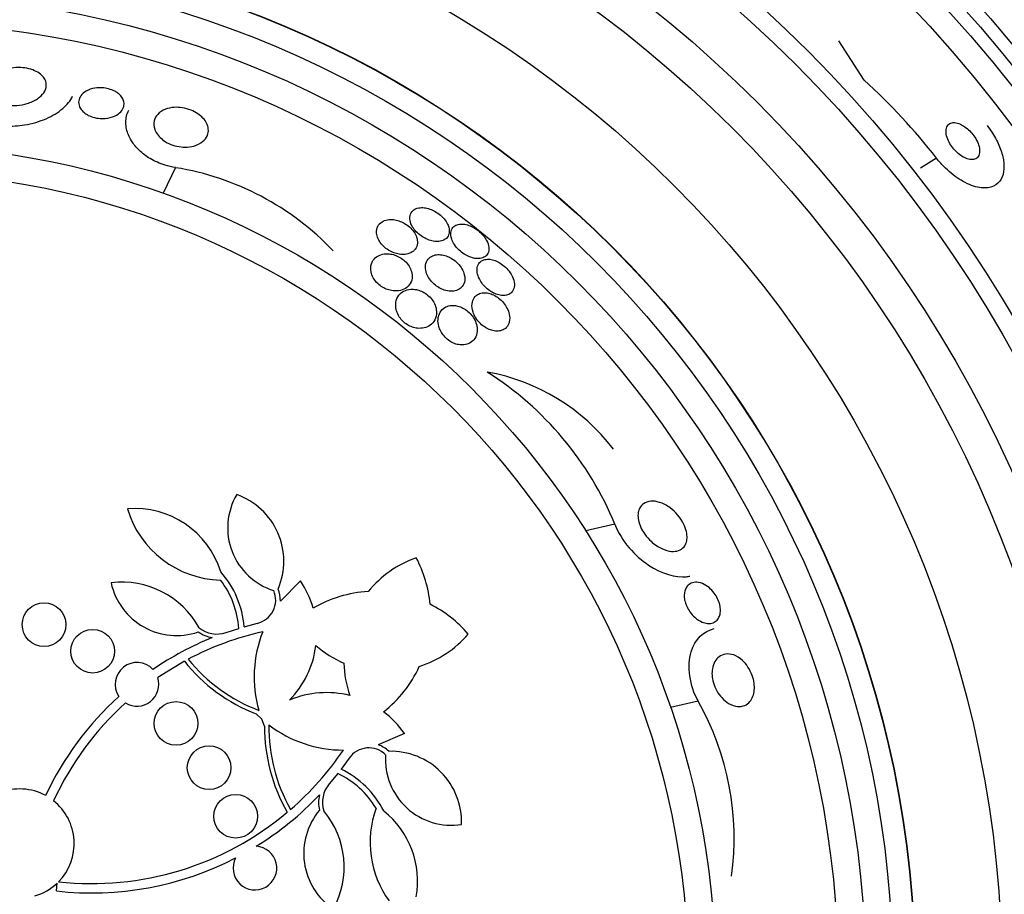
# Model space of a CAD drawing. Units: millimetres. Extents: x 0 to 744, y 0 to 1164.
# Drawn here: x 412 to 430, y 461 to 477 of the extents above; entities that cross this region are included whole.
import ezdxf
from ezdxf import colors
from ezdxf.entities.mleader import LeaderData, LeaderLine
from ezdxf.math import Vec2, Vec3

# ---------------------------------------------------------------- set-up
doc = ezdxf.new("R2010")
doc.units = ezdxf.units.MM
doc.layers.add('DV3_Défaut', color=7, linetype='Continuous')
doc.layers.add('Défaut', color=7, linetype='Continuous')

# ---------------------------------------------------------------- blocks, each defined once
blk = doc.blocks.new('_DOT')
at = {"color": 0}
blk.add_line((0, 0), (-1, 0), dxfattribs=at)
at = {"color": 0, "const_width": 0.333}
blk.add_lwpolyline([(-0.1665, 0, 1), (0.1665, 0, 1)], format="xyb", close=True, dxfattribs=at)
blk = doc.blocks.new('SE2')
at = {"layer": 'DV3_Défaut', "color": 7, "linetype": 'Continuous'}
for p, q in [((427.615, 476.169), (427.155, 476.887)), ((428.942, 474.741), (428.652, 474.554)), ((415.002, 474.566), (414.776, 474.098)), ((423.051, 468.034), (422.518, 467.912)), ((416.922, 466.627), (417.29, 466.997)), ((416.257, 466.157), (416.5, 466.22)), ((415.927, 466.053), (416.159, 466.128)), ((415.163, 465.526), (414.674, 465.227)), ((424.578, 464.794), (424.071, 464.678)), ((416.581, 464.467), (416.48, 464.562)), ((416.632, 464.339), (416.581, 464.467)), ((419.195, 464.203), (418.716, 463.995)), ((418.183, 463.751), (418.036, 463.548)), ((417.973, 463.467), (417.818, 463.279)), ((412.818, 461.319), (412.835, 461.463))]:
    blk.add_line(p, q, dxfattribs=at)
for centre, radius in [((409.644, 459.737), 30), ((409.644, 459.737), 26.834), ((409.644, 459.737), 26.588), ((409.644, 459.737), 26.346), ((409.644, 459.737), 25.906), ((409.644, 459.737), 23.976), ((409.644, 459.737), 23.645), ((409.644, 459.737), 22.655), ((409.644, 459.737), 22), ((409.644, 459.737), 20.5), ((409.644, 459.737), 18.906), ((409.644, 459.737), 18.9), ((409.644, 459.737), 18.5), ((409.644, 459.737), 18), ((409.644, 459.737), 17.5), ((409.644, 459.737), 15.25), ((409.644, 459.737), 14.75), ((412.593, 466.196), 0.4), ((413.483, 465.71), 0.4), ((415.01, 464.387), 0.4), ((415.617, 463.576), 0.4), ((416.102, 462.687), 0.4)]:
    blk.add_circle(centre, radius, dxfattribs=at)
for centre, radius, start, end in [((420.185, 467.931), 11.094, 37.866, 47.9472), ((414.187, 469.522), 5.109, 43.5556, 80.8216), ((420.068, 467.174), 3.704, 37.088, 79.9709), ((417.471, 465.728), 6.038, 22.4469, 57.5208), ((417.16, 467.968), 1.204, 149.5591, 252.5651), ((415.692, 467.358), 1.293, 336.7769, 70.5866), ((414.256, 466.676), 1.647, 17.2151, 94.6912), ((415.871, 468.837), 1.825, 196.5654, 268.5448), ((420.065, 465.549), 1.981, 109.2485, 140.7448), ((417.426, 466.368), 2.247, 5.1343, 27.8994), ((414.55, 466.026), 1.712, 4.3829, 41.6274), ((414.025, 465.368), 1.605, 28.7714, 97.2895), ((415.02, 467.225), 1.228, 192.5042, 288.7259), ((414.55, 466.026), 1.612, 3.6304, 37.7733), ((415.857, 466.032), 1.728, 15.5928, 33.941), ((416.399, 466.645), 0.437, 283.3205, 23.5209), ((416.401, 466.645), 0.521, 358.0258, 22.8874), ((418.66, 464.559), 2.247, 93.2749, 120.4448), ((418.66, 464.559), 2.247, 40.672, 63.4372), ((417.815, 460.652), 5.549, 102.6659, 117.7404), ((415.758, 466.539), 0.587, 234.2003, 261.8584), ((415.758, 466.538), 0.515, 230.7344, 289.2733), ((418.679, 465.243), 2.237, 158.3985, 195.9929), ((418.861, 467.315), 1.981, 287.8266, 319.3229), ((417.816, 460.646), 5.727, 111.9548, 124.3241), ((415.848, 466.028), 1.737, 315.7366, 352.8206), ((418.858, 467.31), 1.975, 229.3682, 246.9603), ((414.294, 465.103), 0.4, 42.923, 213.6605), ((417.607, 467.482), 3.131, 218.6699, 248.9068), ((417.607, 467.482), 3.053, 218.9412, 249.3045), ((420.055, 465.547), 1.971, 181.5922, 199.2222), ((417.426, 466.368), 2.247, 308.1266, 335.2966), ((414.294, 465.103), 0.4, 238.5648, 18.0187), ((417.766, 463.214), 1.737, 75.7509, 112.8348), ((417.822, 460.634), 5.741, 132.2742, 154.9403), ((417.822, 460.634), 5.569, 132.1554, 155.2044), ((420.127, 462.286), 5.109, 352.127, 29.3931), ((417.773, 463.221), 1.728, 34.6304, 52.9786), ((418.07, 466.136), 2.237, 232.5785, 270.1729), ((419.763, 464.32), 3.053, 179.2669, 209.6302), ((419.763, 464.32), 3.131, 179.6646, 209.9015), ((418.543, 463.503), 0.522, 45.6922, 70.5375), ((413.481, 467.01), 5.549, 310.831, 325.9055), ((418.542, 463.502), 0.437, 45.0505, 145.2509), ((420.052, 463.727), 1.204, 176.0064, 279.0123), ((418.948, 462.583), 1.293, 357.9848, 91.7945), ((417.29, 462.007), 1.612, 30.7981, 64.941), ((417.29, 462.007), 1.712, 26.944, 64.1885), ((418.208, 462.943), 0.515, 139.2981, 197.837), ((412.144, 462.187), 1, 61.4514, 162.5405), ((412.144, 462.187), 1, 315.6179, 51.4657), ((413.479, 467.007), 5.721, 301.6441, 316.6278), ((418.209, 462.943), 0.587, 166.7073, 194.3768), ((413.466, 467.023), 5.569, 263.7366, 310.0455), ((418.578, 462.006), 1.228, 139.8455, 236.0673), ((416.486, 461.759), 1.605, 331.2819, 39.8), ((420.39, 462.209), 1.825, 160.0266, 216.0671), ((417.788, 461.496), 1.647, 349.9715, 51.3563), ((416.456, 461.738), 0.4, 152.4215, 86.5781), ((413.466, 467.023), 5.741, 263.5172, 297.3295), ((412.145, 462.185), 0.998, 286.123, 313.7045)]:
    blk.add_arc(centre, radius, start, end, dxfattribs=at)
for points, knots in [([(412.284, 475.741), (412.227, 475.724), (412.162, 475.712), (412.096, 475.707), (412.044, 475.704), (411.989, 475.706), (411.935, 475.713), (411.889, 475.719), (411.844, 475.729), (411.802, 475.744), (411.759, 475.758), (411.72, 475.778), (411.687, 475.8), (411.656, 475.82), (411.629, 475.844), (411.609, 475.868), (411.587, 475.895), (411.571, 475.922), (411.562, 475.95), (411.548, 475.991), (411.546, 476.032), (411.554, 476.071), (411.563, 476.12), (411.589, 476.167), (411.625, 476.208), (411.662, 476.25), (411.712, 476.287), (411.771, 476.317), (411.834, 476.35), (411.91, 476.375), (411.994, 476.388), (412.048, 476.397), (412.107, 476.401), (412.166, 476.398), (412.215, 476.396), (412.266, 476.389), (412.314, 476.377), (412.362, 476.365), (412.409, 476.348), (412.45, 476.327), (412.486, 476.308), (412.519, 476.286), (412.545, 476.262), (412.571, 476.239), (412.591, 476.213), (412.605, 476.186), (412.622, 476.157), (412.631, 476.126), (412.633, 476.096), (412.637, 476.052), (412.626, 476.009), (412.605, 475.969), (412.584, 475.928), (412.552, 475.89), (412.511, 475.857), (412.463, 475.817), (412.402, 475.783), (412.331, 475.757), (412.316, 475.751), (412.3, 475.746), (412.284, 475.741)], [0, 0, 0, 0, 0.058238, 0.058238, 0.058238, 0.103512, 0.103512, 0.103512, 0.141865, 0.141865, 0.141865, 0.18039, 0.18039, 0.18039, 0.216403, 0.216403, 0.216403, 0.254905, 0.254905, 0.254905, 0.311479, 0.311479, 0.311479, 0.382575, 0.382575, 0.382575, 0.454358, 0.454358, 0.454358, 0.531836, 0.531836, 0.531836, 0.581819, 0.581819, 0.581819, 0.623392, 0.623392, 0.623392, 0.665279, 0.665279, 0.665279, 0.702574, 0.702574, 0.702574, 0.740041, 0.740041, 0.740041, 0.782376, 0.782376, 0.782376, 0.845217, 0.845217, 0.845217, 0.908825, 0.908825, 0.908825, 0.983918, 0.983918, 0.983918, 1, 1, 1, 1]), ([(413.242, 475.684), (413.227, 475.72), (413.223, 475.756), (413.228, 475.789), (413.233, 475.822), (413.246, 475.853), (413.267, 475.882), (413.29, 475.915), (413.324, 475.945), (413.366, 475.968), (413.41, 475.993), (413.464, 476.012), (413.525, 476.022), (413.566, 476.028), (413.611, 476.031), (413.656, 476.028), (413.695, 476.025), (413.736, 476.019), (413.774, 476.009), (413.813, 475.998), (413.852, 475.984), (413.886, 475.966), (413.916, 475.95), (413.944, 475.931), (413.967, 475.911), (413.991, 475.89), (414.01, 475.868), (414.024, 475.846), (414.04, 475.821), (414.05, 475.795), (414.055, 475.77), (414.061, 475.74), (414.059, 475.711), (414.051, 475.683), (414.042, 475.65), (414.024, 475.619), (413.999, 475.591), (413.969, 475.56), (413.93, 475.532), (413.883, 475.511), (413.835, 475.489), (413.776, 475.474), (413.713, 475.468), (413.673, 475.465), (413.629, 475.465), (413.586, 475.47), (413.542, 475.476), (413.496, 475.486), (413.455, 475.501), (413.419, 475.515), (413.386, 475.532), (413.357, 475.551), (413.33, 475.569), (413.307, 475.589), (413.288, 475.61), (413.267, 475.634), (413.252, 475.659), (413.242, 475.684)], [0, 0, 0, 0, 0.060892, 0.060892, 0.060892, 0.121279, 0.121279, 0.121279, 0.19228, 0.19228, 0.19228, 0.267095, 0.267095, 0.267095, 0.317494, 0.317494, 0.317494, 0.359956, 0.359956, 0.359956, 0.4027, 0.4027, 0.4027, 0.441247, 0.441247, 0.441247, 0.480173, 0.480173, 0.480173, 0.52393, 0.52393, 0.52393, 0.576005, 0.576005, 0.576005, 0.638681, 0.638681, 0.638681, 0.710876, 0.710876, 0.710876, 0.785023, 0.785023, 0.785023, 0.832062, 0.832062, 0.832062, 0.879625, 0.879625, 0.879625, 0.920093, 0.920093, 0.920093, 0.95755, 0.95755, 0.95755, 1, 1, 1, 1]), ([(411.517, 475.392), (411.551, 475.381), (411.587, 475.372), (411.623, 475.363), (411.707, 475.344), (411.795, 475.333), (411.881, 475.329), (412.002, 475.323), (412.123, 475.331), (412.234, 475.349), (412.378, 475.372), (412.512, 475.412), (412.629, 475.463), (412.748, 475.514), (412.851, 475.578), (412.934, 475.649), (413.014, 475.717), (413.076, 475.794), (413.116, 475.876)], [0, 0, 0, 0, 0.051445, 0.051445, 0.051445, 0.172633, 0.172633, 0.172633, 0.342986, 0.342986, 0.342986, 0.562864, 0.562864, 0.562864, 0.786013, 0.786013, 0.786013, 1, 1, 1, 1]), ([(415.002, 474.566), (414.938, 474.576), (414.872, 474.591), (414.809, 474.611), (414.714, 474.641), (414.619, 474.683), (414.536, 474.732), (414.462, 474.776), (414.394, 474.827), (414.338, 474.881), (414.278, 474.938), (414.23, 474.999), (414.192, 475.059), (414.149, 475.129), (414.121, 475.201), (414.105, 475.27), (414.087, 475.353), (414.088, 475.434), (414.104, 475.508), (414.113, 475.547), (414.126, 475.585), (414.143, 475.621)], [0, 0, 0, 0, 0.10203, 0.10203, 0.10203, 0.255178, 0.255178, 0.255178, 0.391774, 0.391774, 0.391774, 0.534341, 0.534341, 0.534341, 0.698779, 0.698779, 0.698779, 0.896816, 0.896816, 0.896816, 1, 1, 1, 1]), ([(414.619, 475.27), (414.6, 475.324), (414.598, 475.378), (414.61, 475.426), (414.621, 475.469), (414.643, 475.509), (414.674, 475.542), (414.709, 475.581), (414.757, 475.613), (414.816, 475.636), (414.862, 475.654), (414.915, 475.666), (414.973, 475.67), (415.021, 475.673), (415.073, 475.671), (415.126, 475.663), (415.179, 475.655), (415.234, 475.64), (415.285, 475.619), (415.33, 475.602), (415.373, 475.579), (415.411, 475.553), (415.446, 475.529), (415.478, 475.502), (415.504, 475.474), (415.532, 475.444), (415.554, 475.412), (415.57, 475.381), (415.588, 475.345), (415.598, 475.308), (415.601, 475.274), (415.605, 475.232), (415.599, 475.192), (415.584, 475.156), (415.566, 475.113), (415.537, 475.075), (415.497, 475.043), (415.454, 475.008), (415.399, 474.98), (415.334, 474.962), (415.286, 474.949), (415.232, 474.942), (415.175, 474.942), (415.127, 474.942), (415.077, 474.947), (415.027, 474.958), (414.976, 474.969), (414.925, 474.986), (414.878, 475.008), (414.837, 475.027), (414.798, 475.051), (414.765, 475.077), (414.732, 475.103), (414.703, 475.131), (414.68, 475.16), (414.655, 475.192), (414.636, 475.225), (414.623, 475.258), (414.622, 475.262), (414.62, 475.266), (414.619, 475.27)], [0, 0, 0, 0, 0.073154, 0.073154, 0.073154, 0.137286, 0.137286, 0.137286, 0.210216, 0.210216, 0.210216, 0.267489, 0.267489, 0.267489, 0.314588, 0.314588, 0.314588, 0.362124, 0.362124, 0.362124, 0.403291, 0.403291, 0.403291, 0.442329, 0.442329, 0.442329, 0.484214, 0.484214, 0.484214, 0.53264, 0.53264, 0.53264, 0.590352, 0.590352, 0.590352, 0.657937, 0.657937, 0.657937, 0.731132, 0.731132, 0.731132, 0.784732, 0.784732, 0.784732, 0.829049, 0.829049, 0.829049, 0.873728, 0.873728, 0.873728, 0.913117, 0.913117, 0.913117, 0.951887, 0.951887, 0.951887, 0.994904, 0.994904, 0.994904, 1, 1, 1, 1]), ([(429.383, 475.361), (429.345, 475.378), (429.308, 475.388), (429.275, 475.39), (429.243, 475.393), (429.214, 475.387), (429.19, 475.375), (429.165, 475.361), (429.145, 475.34), (429.133, 475.311), (429.121, 475.283), (429.116, 475.247), (429.119, 475.207), (429.122, 475.171), (429.132, 475.13), (429.149, 475.088), (429.164, 475.051), (429.184, 475.013), (429.207, 474.977), (429.229, 474.945), (429.254, 474.913), (429.281, 474.884), (429.307, 474.855), (429.336, 474.829), (429.364, 474.807), (429.395, 474.783), (429.426, 474.763), (429.456, 474.749), (429.49, 474.732), (429.523, 474.721), (429.553, 474.716), (429.586, 474.71), (429.617, 474.712), (429.642, 474.72), (429.67, 474.729), (429.693, 474.747), (429.709, 474.771), (429.725, 474.795), (429.734, 474.828), (429.734, 474.866), (429.735, 474.901), (429.728, 474.941), (429.714, 474.983), (429.702, 475.02), (429.684, 475.059), (429.661, 475.097), (429.641, 475.131), (429.617, 475.165), (429.591, 475.195), (429.566, 475.225), (429.538, 475.253), (429.51, 475.277), (429.48, 475.303), (429.45, 475.324), (429.42, 475.341), (429.408, 475.349), (429.395, 475.355), (429.383, 475.361)], [0, 0, 0, 0, 0.061873, 0.061873, 0.061873, 0.123525, 0.123525, 0.123525, 0.188973, 0.188973, 0.188973, 0.252886, 0.252886, 0.252886, 0.309663, 0.309663, 0.309663, 0.358289, 0.358289, 0.358289, 0.402379, 0.402379, 0.402379, 0.446415, 0.446415, 0.446415, 0.493898, 0.493898, 0.493898, 0.547221, 0.547221, 0.547221, 0.607223, 0.607223, 0.607223, 0.672079, 0.672079, 0.672079, 0.736768, 0.736768, 0.736768, 0.795388, 0.795388, 0.795388, 0.845765, 0.845765, 0.845765, 0.890655, 0.890655, 0.890655, 0.934423, 0.934423, 0.934423, 0.980715, 0.980715, 0.980715, 1, 1, 1, 1]), ([(429.872, 475.338), (429.907, 475.292), (429.94, 475.245), (429.97, 475.198), (430.022, 475.115), (430.067, 475.028), (430.1, 474.946), (430.134, 474.863), (430.157, 474.782), (430.169, 474.709), (430.182, 474.629), (430.183, 474.556), (430.173, 474.493), (430.162, 474.423), (430.137, 474.364), (430.102, 474.317), (430.061, 474.266), (430.007, 474.229), (429.941, 474.21), (429.871, 474.19), (429.786, 474.189), (429.694, 474.209), (429.601, 474.229), (429.497, 474.272), (429.393, 474.334), (429.298, 474.391), (429.199, 474.468), (429.107, 474.557), (429.049, 474.613), (428.993, 474.676), (428.942, 474.741)], [0, 0, 0, 0, 0.050974, 0.050974, 0.050974, 0.139765, 0.139765, 0.139765, 0.228331, 0.228331, 0.228331, 0.323296, 0.323296, 0.323296, 0.429337, 0.429337, 0.429337, 0.548408, 0.548408, 0.548408, 0.67762, 0.67762, 0.67762, 0.807626, 0.807626, 0.807626, 0.926083, 0.926083, 0.926083, 1, 1, 1, 1]), ([(419.345, 473.477), (419.363, 473.448), (419.385, 473.419), (419.411, 473.392), (419.437, 473.364), (419.468, 473.338), (419.5, 473.315), (419.531, 473.294), (419.564, 473.275), (419.596, 473.26), (419.63, 473.244), (419.664, 473.233), (419.697, 473.225), (419.733, 473.217), (419.768, 473.213), (419.8, 473.213), (419.837, 473.214), (419.87, 473.221), (419.899, 473.232), (419.932, 473.245), (419.959, 473.264), (419.979, 473.289), (420.001, 473.315), (420.014, 473.349), (420.017, 473.387), (420.02, 473.423), (420.013, 473.466), (419.995, 473.51), (419.982, 473.541), (419.964, 473.573), (419.94, 473.604), (419.917, 473.636), (419.887, 473.667), (419.855, 473.695), (419.825, 473.72), (419.792, 473.743), (419.759, 473.762), (419.727, 473.781), (419.693, 473.796), (419.66, 473.808), (419.625, 473.82), (419.59, 473.828), (419.558, 473.832), (419.521, 473.836), (419.487, 473.835), (419.457, 473.829), (419.421, 473.823), (419.391, 473.81), (419.366, 473.792), (419.338, 473.772), (419.318, 473.745), (419.306, 473.714), (419.293, 473.68), (419.29, 473.641), (419.298, 473.598), (419.304, 473.56), (419.32, 473.518), (419.345, 473.477)], [0, 0, 0, 0, 0.042715, 0.042715, 0.042715, 0.085604, 0.085604, 0.085604, 0.126618, 0.126618, 0.126618, 0.168762, 0.168762, 0.168762, 0.215875, 0.215875, 0.215875, 0.270685, 0.270685, 0.270685, 0.33406, 0.33406, 0.33406, 0.403171, 0.403171, 0.403171, 0.470651, 0.470651, 0.470651, 0.517667, 0.517667, 0.517667, 0.565007, 0.565007, 0.565007, 0.607495, 0.607495, 0.607495, 0.648822, 0.648822, 0.648822, 0.693222, 0.693222, 0.693222, 0.743845, 0.743845, 0.743845, 0.80265, 0.80265, 0.80265, 0.869137, 0.869137, 0.869137, 0.938491, 0.938491, 0.938491, 1, 1, 1, 1]), ([(419.391, 473.072), (419.415, 473.103), (419.43, 473.142), (419.433, 473.185), (419.435, 473.218), (419.43, 473.254), (419.418, 473.292), (419.407, 473.323), (419.39, 473.356), (419.369, 473.388), (419.346, 473.42), (419.318, 473.452), (419.286, 473.481), (419.257, 473.505), (419.225, 473.528), (419.192, 473.547), (419.161, 473.565), (419.127, 473.58), (419.095, 473.591), (419.06, 473.603), (419.025, 473.61), (418.992, 473.614), (418.954, 473.618), (418.918, 473.617), (418.885, 473.611), (418.847, 473.605), (418.813, 473.592), (418.784, 473.574), (418.751, 473.553), (418.725, 473.525), (418.708, 473.492), (418.69, 473.457), (418.681, 473.415), (418.685, 473.368), (418.687, 473.335), (418.696, 473.299), (418.713, 473.263), (418.726, 473.233), (418.745, 473.201), (418.769, 473.172), (418.793, 473.142), (418.823, 473.113), (418.855, 473.088), (418.884, 473.065), (418.917, 473.045), (418.949, 473.029), (418.981, 473.013), (419.015, 473.001), (419.047, 472.992), (419.083, 472.982), (419.119, 472.977), (419.152, 472.976), (419.191, 472.975), (419.227, 472.979), (419.259, 472.988), (419.298, 472.998), (419.331, 473.015), (419.358, 473.037), (419.37, 473.048), (419.381, 473.059), (419.391, 473.072)], [0, 0, 0, 0, 0.072993, 0.072993, 0.072993, 0.128973, 0.128973, 0.128973, 0.175357, 0.175357, 0.175357, 0.222139, 0.222139, 0.222139, 0.26307, 0.26307, 0.26307, 0.30243, 0.30243, 0.30243, 0.345014, 0.345014, 0.345014, 0.394409, 0.394409, 0.394409, 0.453175, 0.453175, 0.453175, 0.521463, 0.521463, 0.521463, 0.594355, 0.594355, 0.594355, 0.646607, 0.646607, 0.646607, 0.690349, 0.690349, 0.690349, 0.734404, 0.734404, 0.734404, 0.773805, 0.773805, 0.773805, 0.81317, 0.81317, 0.81317, 0.857112, 0.857112, 0.857112, 0.909087, 0.909087, 0.909087, 0.971146, 0.971146, 0.971146, 1, 1, 1, 1]), ([(420.722, 472.991), (420.739, 473.022), (420.746, 473.062), (420.741, 473.107), (420.737, 473.145), (420.723, 473.189), (420.699, 473.233), (420.683, 473.264), (420.661, 473.296), (420.635, 473.326), (420.608, 473.357), (420.577, 473.387), (420.544, 473.413), (420.514, 473.437), (420.481, 473.458), (420.448, 473.476), (420.415, 473.493), (420.382, 473.506), (420.35, 473.516), (420.315, 473.526), (420.282, 473.532), (420.252, 473.533), (420.218, 473.534), (420.186, 473.529), (420.159, 473.52), (420.129, 473.51), (420.103, 473.493), (420.084, 473.471), (420.064, 473.446), (420.05, 473.415), (420.046, 473.38), (420.042, 473.344), (420.047, 473.302), (420.062, 473.258), (420.073, 473.225), (420.09, 473.19), (420.113, 473.157), (420.136, 473.122), (420.165, 473.088), (420.197, 473.057), (420.226, 473.03), (420.259, 473.004), (420.292, 472.983), (420.324, 472.963), (420.357, 472.946), (420.389, 472.933), (420.423, 472.92), (420.456, 472.91), (420.487, 472.905), (420.522, 472.9), (420.555, 472.899), (420.584, 472.903), (420.618, 472.908), (420.647, 472.919), (420.671, 472.935), (420.692, 472.949), (420.71, 472.968), (420.722, 472.991)], [0, 0, 0, 0, 0.07532, 0.07532, 0.07532, 0.14077, 0.14077, 0.14077, 0.186944, 0.186944, 0.186944, 0.233365, 0.233365, 0.233365, 0.276006, 0.276006, 0.276006, 0.318512, 0.318512, 0.318512, 0.364673, 0.364673, 0.364673, 0.417255, 0.417255, 0.417255, 0.477632, 0.477632, 0.477632, 0.544416, 0.544416, 0.544416, 0.612087, 0.612087, 0.612087, 0.661839, 0.661839, 0.661839, 0.711991, 0.711991, 0.711991, 0.756123, 0.756123, 0.756123, 0.79776, 0.79776, 0.79776, 0.841515, 0.841515, 0.841515, 0.89077, 0.89077, 0.89077, 0.947676, 0.947676, 0.947676, 1, 1, 1, 1]), ([(418.625, 472.546), (418.641, 472.517), (418.662, 472.489), (418.686, 472.463), (418.711, 472.436), (418.739, 472.412), (418.77, 472.391), (418.799, 472.372), (418.83, 472.355), (418.861, 472.342), (418.894, 472.329), (418.927, 472.32), (418.959, 472.314), (419.004, 472.306), (419.047, 472.306), (419.086, 472.311), (419.135, 472.317), (419.179, 472.333), (419.215, 472.355), (419.251, 472.378), (419.281, 472.408), (419.302, 472.443), (419.325, 472.482), (419.338, 472.528), (419.337, 472.579), (419.337, 472.614), (419.33, 472.652), (419.315, 472.691), (419.303, 472.723), (419.285, 472.755), (419.263, 472.786), (419.24, 472.818), (419.211, 472.848), (419.179, 472.875), (419.151, 472.898), (419.119, 472.919), (419.087, 472.935), (419.056, 472.951), (419.024, 472.964), (418.992, 472.973), (418.957, 472.982), (418.922, 472.988), (418.89, 472.989), (418.843, 472.991), (418.799, 472.984), (418.761, 472.971), (418.722, 472.958), (418.689, 472.938), (418.661, 472.914), (418.629, 472.884), (418.604, 472.847), (418.591, 472.805), (418.576, 472.761), (418.573, 472.71), (418.584, 472.656), (418.591, 472.62), (418.605, 472.582), (418.625, 472.546)], [0, 0, 0, 0, 0.038438, 0.038438, 0.038438, 0.077072, 0.077072, 0.077072, 0.113755, 0.113755, 0.113755, 0.151973, 0.151973, 0.151973, 0.206491, 0.206491, 0.206491, 0.275029, 0.275029, 0.275029, 0.344284, 0.344284, 0.344284, 0.420886, 0.420886, 0.420886, 0.473926, 0.473926, 0.473926, 0.517395, 0.517395, 0.517395, 0.56125, 0.56125, 0.56125, 0.599557, 0.599557, 0.599557, 0.637019, 0.637019, 0.637019, 0.678582, 0.678582, 0.678582, 0.739351, 0.739351, 0.739351, 0.800839, 0.800839, 0.800839, 0.873996, 0.873996, 0.873996, 0.950088, 0.950088, 0.950088, 1, 1, 1, 1]), ([(419.924, 472.325), (419.966, 472.311), (420.007, 472.304), (420.044, 472.303), (420.082, 472.303), (420.116, 472.308), (420.147, 472.317), (420.182, 472.329), (420.212, 472.347), (420.236, 472.37), (420.264, 472.397), (420.283, 472.43), (420.293, 472.469), (420.304, 472.509), (420.304, 472.556), (420.292, 472.605), (420.284, 472.639), (420.27, 472.675), (420.249, 472.711), (420.229, 472.746), (420.201, 472.783), (420.169, 472.816), (420.141, 472.844), (420.109, 472.87), (420.076, 472.892), (420.046, 472.912), (420.014, 472.929), (419.982, 472.941), (419.949, 472.955), (419.916, 472.964), (419.885, 472.969), (419.849, 472.974), (419.815, 472.975), (419.785, 472.971), (419.749, 472.967), (419.716, 472.956), (419.689, 472.94), (419.657, 472.922), (419.631, 472.896), (419.613, 472.866), (419.593, 472.832), (419.582, 472.791), (419.581, 472.746), (419.581, 472.71), (419.588, 472.67), (419.602, 472.63), (419.614, 472.596), (419.632, 472.562), (419.655, 472.528), (419.677, 472.495), (419.707, 472.462), (419.739, 472.433), (419.768, 472.407), (419.799, 472.385), (419.832, 472.366), (419.862, 472.349), (419.893, 472.335), (419.924, 472.325)], [0, 0, 0, 0, 0.052624, 0.052624, 0.052624, 0.104764, 0.104764, 0.104764, 0.165855, 0.165855, 0.165855, 0.235959, 0.235959, 0.235959, 0.308286, 0.308286, 0.308286, 0.357955, 0.357955, 0.357955, 0.408136, 0.408136, 0.408136, 0.451059, 0.451059, 0.451059, 0.490408, 0.490408, 0.490408, 0.53153, 0.53153, 0.53153, 0.578322, 0.578322, 0.578322, 0.633716, 0.633716, 0.633716, 0.698884, 0.698884, 0.698884, 0.770875, 0.770875, 0.770875, 0.827754, 0.827754, 0.827754, 0.874379, 0.874379, 0.874379, 0.921441, 0.921441, 0.921441, 0.96219, 0.96219, 0.96219, 1, 1, 1, 1]), ([(420.58, 472.505), (420.598, 472.474), (420.62, 472.442), (420.646, 472.412), (420.672, 472.382), (420.702, 472.354), (420.734, 472.329), (420.764, 472.306), (420.796, 472.286), (420.827, 472.27), (420.859, 472.254), (420.891, 472.243), (420.922, 472.235), (420.955, 472.227), (420.987, 472.223), (421.016, 472.224), (421.049, 472.225), (421.08, 472.232), (421.105, 472.244), (421.135, 472.258), (421.159, 472.278), (421.176, 472.303), (421.196, 472.331), (421.207, 472.366), (421.209, 472.406), (421.211, 472.445), (421.204, 472.491), (421.186, 472.538), (421.173, 472.572), (421.155, 472.607), (421.131, 472.642), (421.108, 472.677), (421.078, 472.712), (421.045, 472.743), (421.016, 472.77), (420.984, 472.795), (420.951, 472.816), (420.92, 472.835), (420.888, 472.851), (420.857, 472.863), (420.824, 472.875), (420.792, 472.883), (420.762, 472.887), (420.729, 472.891), (420.698, 472.889), (420.67, 472.883), (420.638, 472.876), (420.611, 472.863), (420.589, 472.844), (420.565, 472.824), (420.546, 472.796), (420.536, 472.763), (420.525, 472.728), (420.523, 472.686), (420.53, 472.641), (420.536, 472.606), (420.549, 472.567), (420.568, 472.529), (420.572, 472.521), (420.576, 472.513), (420.58, 472.505)], [0, 0, 0, 0, 0.043824, 0.043824, 0.043824, 0.08788, 0.08788, 0.08788, 0.129318, 0.129318, 0.129318, 0.17082, 0.17082, 0.17082, 0.216491, 0.216491, 0.216491, 0.269338, 0.269338, 0.269338, 0.330806, 0.330806, 0.330806, 0.399106, 0.399106, 0.399106, 0.467798, 0.467798, 0.467798, 0.516908, 0.516908, 0.516908, 0.566415, 0.566415, 0.566415, 0.609997, 0.609997, 0.609997, 0.651186, 0.651186, 0.651186, 0.694543, 0.694543, 0.694543, 0.743459, 0.743459, 0.743459, 0.800249, 0.800249, 0.800249, 0.865176, 0.865176, 0.865176, 0.934571, 0.934571, 0.934571, 0.989018, 0.989018, 0.989018, 1, 1, 1, 1]), ([(419.115, 471.813), (419.135, 471.786), (419.159, 471.759), (419.185, 471.736), (419.211, 471.713), (419.241, 471.693), (419.272, 471.676), (419.301, 471.66), (419.332, 471.647), (419.363, 471.639), (419.396, 471.629), (419.429, 471.624), (419.46, 471.623), (419.507, 471.621), (419.551, 471.628), (419.589, 471.641), (419.628, 471.654), (419.662, 471.674), (419.69, 471.699), (419.724, 471.729), (419.75, 471.767), (419.766, 471.811), (419.782, 471.857), (419.788, 471.91), (419.779, 471.967), (419.773, 472.003), (419.761, 472.041), (419.743, 472.078), (419.728, 472.109), (419.707, 472.14), (419.683, 472.17), (419.658, 472.199), (419.629, 472.227), (419.597, 472.25), (419.569, 472.271), (419.538, 472.289), (419.507, 472.302), (419.475, 472.316), (419.443, 472.326), (419.413, 472.332), (419.377, 472.339), (419.343, 472.341), (419.312, 472.339), (419.265, 472.336), (419.222, 472.324), (419.186, 472.305), (419.149, 472.286), (419.118, 472.259), (419.094, 472.228), (419.065, 472.191), (419.046, 472.146), (419.038, 472.096), (419.032, 472.056), (419.033, 472.012), (419.044, 471.967), (419.052, 471.932), (419.065, 471.896), (419.085, 471.86), (419.094, 471.844), (419.104, 471.828), (419.115, 471.813)], [0, 0, 0, 0, 0.036558, 0.036558, 0.036558, 0.073195, 0.073195, 0.073195, 0.109078, 0.109078, 0.109078, 0.148735, 0.148735, 0.148735, 0.208468, 0.208468, 0.208468, 0.269114, 0.269114, 0.269114, 0.342996, 0.342996, 0.342996, 0.421144, 0.421144, 0.421144, 0.469925, 0.469925, 0.469925, 0.510627, 0.510627, 0.510627, 0.551623, 0.551623, 0.551623, 0.58832, 0.58832, 0.58832, 0.625569, 0.625569, 0.625569, 0.668056, 0.668056, 0.668056, 0.731911, 0.731911, 0.731911, 0.796586, 0.796586, 0.796586, 0.87282, 0.87282, 0.87282, 0.933256, 0.933256, 0.933256, 0.979378, 0.979378, 0.979378, 1, 1, 1, 1]), ([(421.116, 471.74), (421.126, 471.781), (421.127, 471.829), (421.116, 471.881), (421.108, 471.917), (421.094, 471.956), (421.074, 471.995), (421.057, 472.027), (421.035, 472.061), (421.009, 472.091), (420.983, 472.122), (420.952, 472.152), (420.92, 472.177), (420.891, 472.199), (420.859, 472.219), (420.828, 472.234), (420.797, 472.249), (420.765, 472.26), (420.736, 472.266), (420.703, 472.274), (420.671, 472.276), (420.642, 472.274), (420.608, 472.272), (420.577, 472.263), (420.551, 472.25), (420.52, 472.235), (420.494, 472.212), (420.475, 472.184), (420.453, 472.153), (420.439, 472.114), (420.434, 472.071), (420.429, 472.026), (420.435, 471.975), (420.452, 471.922), (420.463, 471.887), (420.48, 471.85), (420.502, 471.814), (420.525, 471.777), (420.554, 471.741), (420.586, 471.71), (420.614, 471.682), (420.646, 471.658), (420.678, 471.638), (420.708, 471.619), (420.739, 471.604), (420.769, 471.594), (420.801, 471.583), (420.833, 471.576), (420.862, 471.573), (420.896, 471.57), (420.928, 471.573), (420.956, 471.58), (420.99, 471.588), (421.02, 471.603), (421.044, 471.623), (421.072, 471.646), (421.094, 471.677), (421.107, 471.712), (421.111, 471.721), (421.114, 471.73), (421.116, 471.74)], [0, 0, 0, 0, 0.073187, 0.073187, 0.073187, 0.12507, 0.12507, 0.12507, 0.16897, 0.16897, 0.16897, 0.213159, 0.213159, 0.213159, 0.253007, 0.253007, 0.253007, 0.292891, 0.292891, 0.292891, 0.337159, 0.337159, 0.337159, 0.389133, 0.389133, 0.389133, 0.450884, 0.450884, 0.450884, 0.521349, 0.521349, 0.521349, 0.59375, 0.59375, 0.59375, 0.642122, 0.642122, 0.642122, 0.691002, 0.691002, 0.691002, 0.732798, 0.732798, 0.732798, 0.771481, 0.771481, 0.771481, 0.812586, 0.812586, 0.812586, 0.860093, 0.860093, 0.860093, 0.916909, 0.916909, 0.916909, 0.98371, 0.98371, 0.98371, 1, 1, 1, 1]), ([(419.86, 471.572), (419.876, 471.541), (419.897, 471.511), (419.921, 471.483), (419.945, 471.454), (419.973, 471.428), (420.003, 471.405), (420.031, 471.384), (420.062, 471.367), (420.092, 471.353), (420.123, 471.34), (420.154, 471.33), (420.184, 471.324), (420.218, 471.318), (420.251, 471.317), (420.281, 471.319), (420.326, 471.324), (420.366, 471.337), (420.4, 471.357), (420.435, 471.377), (420.463, 471.404), (420.484, 471.436), (420.509, 471.474), (420.524, 471.519), (420.528, 471.569), (420.531, 471.608), (420.527, 471.652), (420.514, 471.696), (420.504, 471.732), (420.488, 471.769), (420.467, 471.805), (420.449, 471.836), (420.426, 471.866), (420.4, 471.894), (420.374, 471.922), (420.343, 471.947), (420.312, 471.968), (420.283, 471.988), (420.252, 472.004), (420.221, 472.016), (420.19, 472.028), (420.158, 472.036), (420.128, 472.04), (420.094, 472.045), (420.061, 472.044), (420.031, 472.039), (419.994, 472.033), (419.962, 472.021), (419.934, 472.004), (419.9, 471.983), (419.872, 471.955), (419.851, 471.921), (419.828, 471.883), (419.814, 471.837), (419.81, 471.787), (419.808, 471.746), (419.812, 471.702), (419.826, 471.657), (419.834, 471.629), (419.845, 471.6), (419.86, 471.572)], [0, 0, 0, 0, 0.03942, 0.03942, 0.03942, 0.079093, 0.079093, 0.079093, 0.116154, 0.116154, 0.116154, 0.153734, 0.153734, 0.153734, 0.196619, 0.196619, 0.196619, 0.260783, 0.260783, 0.260783, 0.325706, 0.325706, 0.325706, 0.401116, 0.401116, 0.401116, 0.460622, 0.460622, 0.460622, 0.50799, 0.50799, 0.50799, 0.548075, 0.548075, 0.548075, 0.588365, 0.588365, 0.588365, 0.625595, 0.625595, 0.625595, 0.664423, 0.664423, 0.664423, 0.709158, 0.709158, 0.709158, 0.763305, 0.763305, 0.763305, 0.828954, 0.828954, 0.828954, 0.903973, 0.903973, 0.903973, 0.963438, 0.963438, 0.963438, 1, 1, 1, 1]), ([(423.475, 468.219), (423.479, 468.262), (423.49, 468.301), (423.507, 468.333), (423.524, 468.364), (423.547, 468.39), (423.573, 468.409), (423.611, 468.437), (423.658, 468.452), (423.708, 468.457), (423.758, 468.461), (423.814, 468.454), (423.87, 468.436), (423.934, 468.416), (424.001, 468.381), (424.065, 468.334), (424.112, 468.299), (424.158, 468.256), (424.199, 468.208), (424.233, 468.168), (424.265, 468.124), (424.291, 468.077), (424.317, 468.03), (424.339, 467.98), (424.353, 467.931), (424.365, 467.888), (424.372, 467.846), (424.373, 467.808), (424.374, 467.771), (424.37, 467.737), (424.361, 467.707), (424.352, 467.675), (424.337, 467.646), (424.319, 467.623), (424.293, 467.59), (424.258, 467.567), (424.219, 467.553), (424.18, 467.539), (424.135, 467.534), (424.088, 467.538), (424.032, 467.543), (423.971, 467.56), (423.909, 467.589), (423.844, 467.62), (423.776, 467.665), (423.713, 467.723), (423.672, 467.76), (423.633, 467.804), (423.599, 467.851), (423.571, 467.891), (423.545, 467.934), (423.525, 467.978), (423.505, 468.022), (423.49, 468.069), (423.481, 468.112), (423.475, 468.15), (423.473, 468.186), (423.475, 468.219)], [0, 0, 0, 0, 0.046373, 0.046373, 0.046373, 0.092244, 0.092244, 0.092244, 0.159535, 0.159535, 0.159535, 0.227607, 0.227607, 0.227607, 0.304862, 0.304862, 0.304862, 0.360356, 0.360356, 0.360356, 0.405058, 0.405058, 0.405058, 0.450223, 0.450223, 0.450223, 0.488873, 0.488873, 0.488873, 0.525702, 0.525702, 0.525702, 0.566005, 0.566005, 0.566005, 0.624925, 0.624925, 0.624925, 0.684608, 0.684608, 0.684608, 0.756912, 0.756912, 0.756912, 0.834333, 0.834333, 0.834333, 0.88363, 0.88363, 0.88363, 0.924311, 0.924311, 0.924311, 0.965311, 0.965311, 0.965311, 1, 1, 1, 1]), ([(423.051, 468.034), (423.169, 467.722), (423.424, 467.449), (423.91, 467.126), (424.161, 467.051), (424.386, 467.077), (424.406, 467.081), (424.426, 467.085)], [0, 0, 0, 0, 0.475963, 0.475963, 0.951926, 0.951926, 1, 1, 1, 1]), ([(424.652, 466.243), (424.607, 466.262), (424.559, 466.291), (424.515, 466.33), (424.484, 466.358), (424.453, 466.392), (424.426, 466.429), (424.403, 466.461), (424.383, 466.496), (424.366, 466.532), (424.35, 466.569), (424.337, 466.608), (424.329, 466.646), (424.323, 466.679), (424.32, 466.713), (424.322, 466.743), (424.323, 466.774), (424.329, 466.802), (424.337, 466.827), (424.347, 466.856), (424.361, 466.88), (424.377, 466.9), (424.397, 466.923), (424.421, 466.941), (424.447, 466.953), (424.479, 466.967), (424.515, 466.973), (424.553, 466.971), (424.596, 466.969), (424.642, 466.955), (424.688, 466.932), (424.727, 466.912), (424.767, 466.884), (424.804, 466.848), (424.834, 466.819), (424.863, 466.785), (424.889, 466.747), (424.91, 466.715), (424.93, 466.68), (424.945, 466.643), (424.96, 466.607), (424.972, 466.568), (424.978, 466.531), (424.984, 466.497), (424.986, 466.464), (424.984, 466.434), (424.982, 466.403), (424.976, 466.375), (424.967, 466.35), (424.956, 466.323), (424.942, 466.299), (424.925, 466.28), (424.904, 466.257), (424.879, 466.241), (424.852, 466.231), (424.819, 466.218), (424.783, 466.214), (424.745, 466.219), (424.715, 466.222), (424.684, 466.23), (424.652, 466.243)], [0, 0, 0, 0, 0.072274, 0.072274, 0.072274, 0.123262, 0.123262, 0.123262, 0.165677, 0.165677, 0.165677, 0.208404, 0.208404, 0.208404, 0.246577, 0.246577, 0.246577, 0.285042, 0.285042, 0.285042, 0.328549, 0.328549, 0.328549, 0.380751, 0.380751, 0.380751, 0.443937, 0.443937, 0.443937, 0.516616, 0.516616, 0.516616, 0.578665, 0.578665, 0.578665, 0.628396, 0.628396, 0.628396, 0.670276, 0.670276, 0.670276, 0.712407, 0.712407, 0.712407, 0.75078, 0.75078, 0.75078, 0.789936, 0.789936, 0.789936, 0.834222, 0.834222, 0.834222, 0.887063, 0.887063, 0.887063, 0.950582, 0.950582, 0.950582, 1, 1, 1, 1]), ([(424.578, 464.794), (424.419, 465.076), (424.37, 465.446), (424.521, 465.939), (424.682, 466.081), (424.868, 466.123)], [0, 0, 0, 0, 0.5068294, 0.5068294, 1, 1, 1, 1]), ([(424.837, 465.388), (424.845, 465.439), (424.861, 465.483), (424.882, 465.52), (424.903, 465.557), (424.93, 465.586), (424.959, 465.608), (424.994, 465.634), (425.034, 465.65), (425.075, 465.657), (425.123, 465.664), (425.176, 465.658), (425.228, 465.64), (425.282, 465.62), (425.338, 465.586), (425.389, 465.539), (425.425, 465.506), (425.459, 465.466), (425.489, 465.42), (425.519, 465.374), (425.546, 465.321), (425.566, 465.266), (425.583, 465.22), (425.595, 465.17), (425.602, 465.122), (425.607, 465.079), (425.608, 465.036), (425.605, 464.996), (425.601, 464.955), (425.592, 464.917), (425.58, 464.884), (425.566, 464.846), (425.547, 464.813), (425.524, 464.787), (425.498, 464.755), (425.466, 464.732), (425.431, 464.717), (425.39, 464.7), (425.345, 464.693), (425.298, 464.698), (425.245, 464.703), (425.19, 464.722), (425.135, 464.754), (425.092, 464.78), (425.049, 464.815), (425.009, 464.859), (424.977, 464.894), (424.946, 464.936), (424.919, 464.982), (424.893, 465.028), (424.871, 465.08), (424.855, 465.133), (424.842, 465.178), (424.834, 465.225), (424.831, 465.27), (424.828, 465.311), (424.831, 465.352), (424.837, 465.388)], [0, 0, 0, 0, 0.052509, 0.052509, 0.052509, 0.10452, 0.10452, 0.10452, 0.16582, 0.16582, 0.16582, 0.236484, 0.236484, 0.236484, 0.309483, 0.309483, 0.309483, 0.35899, 0.35899, 0.35899, 0.409021, 0.409021, 0.409021, 0.451696, 0.451696, 0.451696, 0.490712, 0.490712, 0.490712, 0.531498, 0.531498, 0.531498, 0.577997, 0.577997, 0.577997, 0.633227, 0.633227, 0.633227, 0.698512, 0.698512, 0.698512, 0.771042, 0.771042, 0.771042, 0.828264, 0.828264, 0.828264, 0.874802, 0.874802, 0.874802, 0.9218, 0.9218, 0.9218, 0.962223, 0.962223, 0.962223, 1, 1, 1, 1])]:
    blk.add_open_spline(points, degree=3, knots=knots, dxfattribs=at)

msp = doc.modelspace()

# ---------------------------------------------------------------- block references
at = {"layer": 'Défaut'}
msp.add_blockref('SE2', (0, 0), dxfattribs=at)

# ---------------------------------------------------------------- leaders
at = {"layer": 'Défaut', "color": 7, "linetype": 'Continuous'}
ml = msp.add_multileader_mtext('Standard', dxfattribs=at)
ml.set_content('{\\pxsm0.9;\\fSolid Edge ISO|b1||i0||c0|p34;\\W1.;18/04/2024\\P}', color=256)
ml.set_leader_properties()
ml.set_arrow_properties(name='DOT')
ml.build(insert=Vec2(0, 0))
ml.multileader.update_dxf_attribs({"leader_type": 0, "dogleg_length": 0, "arrow_head_size": 12})
ctx = ml.context
ctx.base_point, ctx.char_height, ctx.arrow_head_size = Vec3(656.602, 1157.093), 12, 12
notes = []
notes.append((ctx, [(0, (0, 0, 0), (0, 0), (1, 0), 1, [])]))
ctx.mtext.insert = Vec3(658.602, 1163.093)
for ctx, leaders in notes:
    for number, flags, end, landing, length, lines in leaders:
        leader = LeaderData()
        leader.index, (leader.has_last_leader_line, leader.has_dogleg_vector, leader.attachment_direction) = number, flags
        leader.last_leader_point, leader.dogleg_vector, leader.dogleg_length = Vec3(end), Vec3(landing), length
        for number, points, colour, breaks in lines:
            line = LeaderLine()
            line.index, line.vertices, line.color, line.breaks = number, Vec3.list(points), colors.encode_raw_color(colour), breaks
            leader.lines.append(line)
        ctx.leaders.append(leader)

doc.saveas('drawing.dxf')
